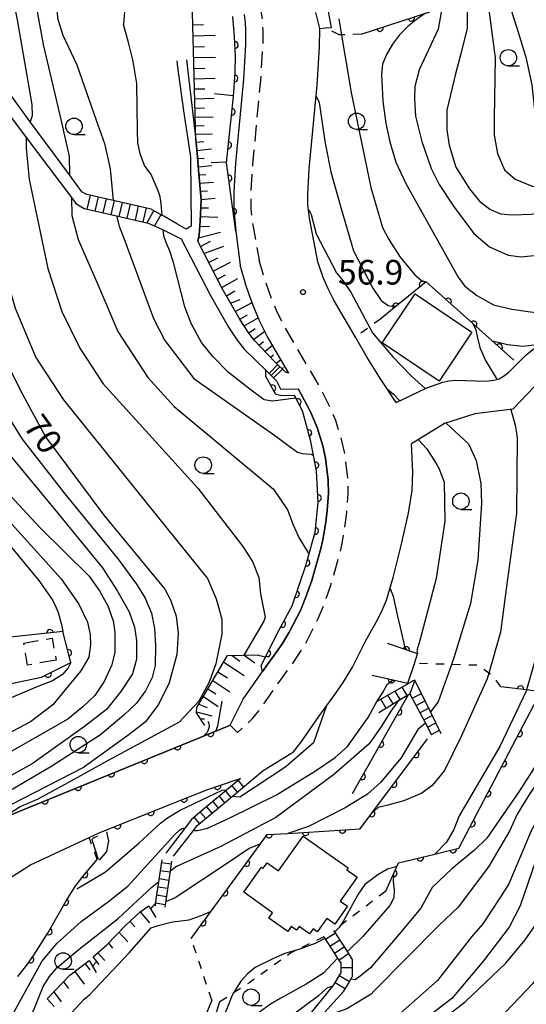
# Model space of a CAD drawing. Extents: x -20001 to -18000, y 99000 to 100501.
# Drawn here: x -18448 to -18371, y 100002 to 100152 of the extents above; entities that cross this region are included whole.
import ezdxf

# ---------------------------------------------------------------- set-up
doc = ezdxf.new("R2010")
doc.units = 0
doc.linetypes.add('G', pattern=[3.75, 2.5, -1.25])
doc.linetypes.add('I', pattern=[2.5, 1.25, -1.25])
for name, color, linetype in [('2101000', 3, 'Continuous'), ('2213000', 2, 'G'), ('2214000', 3, 'Continuous'), ('2214990', 3, 'Continuous'), ('3001000', 3, 'Continuous'), ('3003000', 2, 'G'), ('6101110', 2, 'Continuous'), ('6101990', 2, 'Continuous'), ('6110000', 4, 'Continuous'), ('6110110', 4, 'Continuous'), ('6110120', 2, 'Continuous'), ('6301000', 2, 'I'), ('6331000', 2, 'Continuous'), ('7101000', 4, 'Continuous'), ('7102000', 2, 'Continuous'), ('7312000', 4, 'Continuous')]:
    doc.layers.add(name, color=color, linetype=linetype)
doc.layers.get('0').off()
doc.styles.add('ROMANS', font='romans')

# ---------------------------------------------------------------- blocks, each defined once
blk = doc.blocks.new('633100')
at = {"layer": '6331000'}
blk.add_lwpolyline([(0, -0.5), (0.67, -0.5)], dxfattribs=at)
blk.add_circle((0, 0), 0.5, dxfattribs=at)
blk = doc.blocks.new('731200')
at = {"layer": '7312000'}
blk.add_circle((0, 0), 0.15, dxfattribs=at)
blk = doc.blocks.new('M07')
blk.add_arc((0, 0), 0.5, 180, 0)

msp = doc.modelspace()

# ---------------------------------------------------------------- linework, layer by layer
at = {"layer": '2101000', "flags": 128}
for points in [[(-18402.34, 100150.52), (-18401.45, 100150.6), (-18400.55, 100150.68), (-18402.17, 100159.42), (-18403.15, 100164.14), (-18404.31, 100168.55), (-18407.15, 100178.16), (-18408.17, 100178.16)], [(-18413.87, 100152.66), (-18413.68, 100151.4), (-18413.62, 100150.27), (-18413.64, 100148.06), (-18413.97, 100142.79), (-18415.18, 100129.99), (-18415.44, 100125.56), (-18415.44, 100122.96), (-18415.1, 100119.66), (-18414.44, 100114.46)], [(-18402.63, 100114.97), (-18403.92, 100121.62), (-18404.17, 100123.63), (-18404.16, 100125.23), (-18403.94, 100129.13), (-18402.73, 100141.9), (-18402.37, 100147.65), (-18402.34, 100150.52)], [(-18437.8, 100125.25), (-18438.59, 100125.63), (-18440.48, 100128.21), (-18446.43, 100136.32), (-18453.39, 100145.82), (-18454.65, 100147.54)], [(-18424.12, 100145.58), (-18423.99, 100144.62), (-18423.09, 100137.98), (-18422.05, 100130.98), (-18422.05, 100130.68), (-18421.91, 100120.4), (-18422.66, 100119.96), (-18424, 100120.72), (-18426.08, 100121.9)], [(-18422.63, 100145.72), (-18421.23, 100133.53), (-18421.01, 100131.57), (-18420.79, 100128.95), (-18420.42, 100124.42), (-18420.57, 100121.15), (-18420.72, 100119.06), (-18420.93, 100118.1)], [(-18453.89, 100142.63), (-18453.61, 100142.18), (-18452.87, 100141.58), (-18447.06, 100133.89), (-18440.17, 100124.76), (-18439.48, 100123.85), (-18438.25, 100123.09)], [(-18426.08, 100121.9), (-18426.33, 100122.04), (-18428.02, 100123.01), (-18433.8, 100124.33), (-18437.8, 100125.25)], [(-18438.25, 100123.09), (-18433.28, 100121.96), (-18428.47, 100120.86), (-18427.42, 100120.41)], [(-18427.42, 100120.41), (-18426.21, 100119.82), (-18425.07, 100119.26), (-18423.47, 100118.48)], [(-18423.47, 100118.48), (-18419.02, 100109.94), (-18416.22, 100105.02), (-18414.91, 100103.04), (-18413.85, 100101.68), (-18410.56, 100098.45)], [(-18407.03, 100098.01), (-18407.55, 100098.18), (-18409.21, 100099.81), (-18412.3, 100103.06), (-18413.22, 100104.25), (-18414.45, 100106.11), (-18417.19, 100110.93), (-18420.93, 100118.1)], [(-18407.03, 100098.01), (-18410.32, 100103.62), (-18411.54, 100106.06), (-18412.55, 100108.49), (-18413.02, 100109.84), (-18413.6, 100111.49), (-18414.44, 100114.46)], [(-18390.68, 100093.54), (-18393.08, 100097.17), (-18395.1, 100100.38), (-18396.91, 100103.48), (-18400.21, 100109.11), (-18401.07, 100110.84), (-18401.8, 100112.6), (-18402.63, 100114.97)], [(-18320.43, 100105.58), (-18326.75, 100102.94), (-18331.84, 100100.81), (-18335, 100099.48), (-18342.79, 100096.09), (-18344.66, 100095.47), (-18346.28, 100095.13), (-18348.02, 100095), (-18350.06, 100095.19), (-18353.68, 100095.99), (-18357.86, 100097.38), (-18361.85, 100099.12), (-18363.29, 100099.55), (-18364.63, 100099.57), (-18367.49, 100098.22), (-18372.91, 100092.51), (-18378.69, 100091.82), (-18383.35, 100090.32), (-18388.33, 100087.22)], [(-18390.68, 100093.54), (-18386.04, 100095.77), (-18383.57, 100096.65), (-18382.62, 100096.84), (-18381.67, 100096.92), (-18377.03, 100096.81), (-18375.83, 100096.93), (-18374.99, 100097.17), (-18374.32, 100097.53), (-18373.56, 100098.1), (-18370.87, 100100.82), (-18369.67, 100101.79)], [(-18410.56, 100098.45), (-18408.9, 100096.82), (-18408.31, 100095.64), (-18408.01, 100095.57), (-18405.62, 100095.6)], [(-18415.97, 100044.4), (-18414.01, 100048.36), (-18411.42, 100052.08), (-18411.08, 100052.56), (-18408.85, 100055.61), (-18408.03, 100056.81), (-18406.99, 100058.54), (-18405.28, 100061.88), (-18404.48, 100063.81), (-18403.55, 100066.45), (-18402.16, 100071.31), (-18401.87, 100072.61), (-18401.42, 100075.32), (-18401.21, 100077.07), (-18401.01, 100079.71), (-18401.04, 100081.73), (-18401.45, 100085.08), (-18401.85, 100086.95), (-18402.72, 100089.74), (-18403.8, 100092.21), (-18405.16, 100094.81), (-18405.62, 100095.6)], [(-18395.29, 100057.26), (-18393.51, 100060.44), (-18392.75, 100062.02), (-18392.18, 100063.45), (-18391.13, 100066.86), (-18390, 100071.53), (-18388.81, 100076.68), (-18388.24, 100080.15), (-18388.17, 100082.95), (-18388.33, 100087.22)], [(-18406.34, 100040.35), (-18405.2, 100041.75), (-18402.46, 100045.7), (-18399.86, 100049.26), (-18398.76, 100050.88), (-18397.36, 100053.2), (-18395.29, 100057.26)], [(-18415.97, 100044.4), (-18416.18, 100044.31), (-18451.18, 100030.04), (-18470.55, 100020.04), (-18476.23, 100017.11)], [(-18410.95, 100037.46), (-18406.34, 100040.35)], [(-18421.04, 100029.03), (-18415.68, 100033.51), (-18410.95, 100037.46)], [(-18435.93, 100027.98), (-18425.19, 100032.29), (-18419.56, 100034.55), (-18415.06, 100036.05), (-18414.4, 100036.27)], [(-18414.4, 100036.27), (-18420.13, 100031.48), (-18421.87, 100030.03)], [(-18421.87, 100030.03), (-18422.83, 100028.77), (-18425.8, 100024.89)], [(-18424.61, 100024.41), (-18421.52, 100028.41), (-18421.04, 100029.03)], [(-18446.4, 100023.09), (-18437.47, 100027.26), (-18435.93, 100027.98)], [(-18503.42, 99997.93), (-18502.41, 99996.83), (-18500.91, 99995.9), (-18498.32, 99994.77), (-18496.46, 99994.26), (-18494.58, 99994.02), (-18493.71, 99994.13), (-18492.7, 99994.4), (-18490.84, 99995.04), (-18489.38, 99995.69), (-18487.77, 99996.55), (-18483.26, 99999.37), (-18480.1, 100001.67), (-18474.65, 100005.94), (-18465.67, 100012.79), (-18452.12, 100019.52), (-18446.4, 100023.09)], [(-18400.22, 100004.81), (-18400.37, 100004.63), (-18403.45, 100000.85), (-18404.13, 100000.01), (-18409.57, 99995.51), (-18412.39, 99992.99), (-18412.39, 99992.53), (-18412.39, 99992.46), (-18412.07, 99991.4), (-18411.12, 99990.59)], [(-18398.68, 100003.89), (-18401.65, 100000.55), (-18403.07, 99998.95), (-18408.59, 99994.37), (-18410.86, 99992.34), (-18410.43, 99991.81)], [(-18418.78, 100002.52), (-18419.6, 100000.51), (-18422.94, 99992.24), (-18423.18, 99991.8), (-18423.56, 99991.1), (-18430.56, 99978.24), (-18431.49, 99976.52), (-18431.59, 99976.35), (-18431.72, 99976.12), (-18432.75, 99974.21), (-18433.02, 99972.93), (-18433.34, 99971.38), (-18430.12, 99965.09), (-18430.06, 99964.98), (-18426.62, 99953.81), (-18426.47, 99952.92), (-18433.92, 99955.14), (-18439.73, 99954.24), (-18441.65, 99953.58), (-18444.5, 99952.6), (-18450.01, 99950.81)], [(-18417.59, 100002.23), (-18419.07, 99997.46), (-18419.12, 99997.37), (-18422.19, 99991.65), (-18422.22, 99991.57), (-18425.76, 99983.15), (-18429.18, 99977.64), (-18429.92, 99976.45), (-18431.26, 99973.62), (-18431.85, 99971.38), (-18431.24, 99970.13), (-18429.32, 99966.17), (-18429.31, 99966.14)]]:
    msp.add_lwpolyline(points, dxfattribs=at)
at = {"layer": '2213000', "flags": 128}
for points in [[(-18381.72, 100234.77), (-18382.7, 100232.35), (-18383.9, 100230.01), (-18385.22, 100227.77), (-18386.44, 100226.12), (-18387.98, 100224.28), (-18390.23, 100221.91), (-18392.58, 100219.93), (-18395.01, 100218.08), (-18398.16, 100215.93), (-18400.4, 100214.3), (-18402.05, 100212.86), (-18403.87, 100211.1), (-18406.21, 100208.58), (-18407.34, 100207.16), (-18409.22, 100204.57), (-18410.38, 100202.82), (-18411.3, 100201.26), (-18412.34, 100199.2), (-18413.45, 100196.76), (-18414.41, 100194.33), (-18414.89, 100192.92), (-18415.85, 100189.15), (-18416.54, 100185.34), (-18416.83, 100181.52), (-18416.84, 100177.66), (-18416.6, 100175.15), (-18416.11, 100171.78), (-18414.88, 100166.64), (-18413.77, 100162.57), (-18413, 100159.75), (-18411.68, 100154.82), (-18411.3, 100153.13), (-18411.08, 100151.66), (-18411.01, 100150.33), (-18411.03, 100147.96), (-18411.37, 100142.58), (-18412.58, 100129.79), (-18412.83, 100125.49), (-18412.84, 100123.11), (-18412.49, 100120.3), (-18411.54, 100115.2)], [(-18402.34, 100150.52), (-18404.24, 100158.18), (-18405.38, 100162.5), (-18407.19, 100168.87), (-18407.99, 100172.41), (-18408.12, 100174.39), (-18408.17, 100178.16)], [(-18415.97, 100044.4), (-18414.87, 100043.29), (-18412.51, 100045.44), (-18411.6, 100046.56), (-18408.98, 100050.34), (-18406.4, 100053.88), (-18405.5, 100055.19), (-18404.36, 100057.08), (-18402.56, 100060.62), (-18401.68, 100062.73), (-18400.69, 100065.54), (-18399.25, 100070.57), (-18398.92, 100072.04), (-18398.45, 100074.89), (-18398.22, 100076.78), (-18398.01, 100079.62), (-18398.04, 100081.93), (-18398.49, 100085.58), (-18398.95, 100087.71), (-18399.9, 100090.79), (-18401.09, 100093.51), (-18402.53, 100096.26), (-18407.68, 100105.05), (-18408.81, 100107.31), (-18409.74, 100109.56), (-18410.74, 100112.4), (-18411.54, 100115.2)]]:
    msp.add_lwpolyline(points, dxfattribs=at)
at = {"layer": '2214000', "flags": 128}
for points in [[(-18426.08, 100121.9), (-18426.33, 100122.04), (-18428.02, 100123.01), (-18433.8, 100124.33), (-18437.8, 100125.25)], [(-18438.25, 100123.09), (-18433.28, 100121.96), (-18428.47, 100120.86), (-18427.42, 100120.41)], [(-18407.55, 100098.18), (-18409.21, 100099.81)], [(-18410.56, 100098.45), (-18408.9, 100096.82)], [(-18383.82, 100043.07), (-18385.48, 100046.43), (-18387.85, 100051.26), (-18388.09, 100051.13), (-18388.36, 100050.97), (-18393.65, 100047.98)], [(-18393.35, 100046.34), (-18390.31, 100048.15), (-18388.82, 100049.04), (-18388.77, 100049.07), (-18388.59, 100049.18), (-18386.23, 100044.68), (-18385.31, 100042.92)], [(-18421.04, 100029.03), (-18415.68, 100033.51), (-18410.95, 100037.46)], [(-18414.4, 100036.27), (-18420.13, 100031.48), (-18421.87, 100030.03)], [(-18426.39, 100023.89), (-18426.89, 100020.52), (-18427.39, 100017.16), (-18427.43, 100016.89)], [(-18424.91, 100023.67), (-18425.13, 100022.15), (-18425.94, 100016.67)], [(-18401.69, 100012.15), (-18401.54, 100011.91), (-18399.61, 100008.87), (-18399.14, 100008.13), (-18399.14, 100007.76), (-18399.14, 100006.62), (-18399.15, 100006.59), (-18400.22, 100004.81)], [(-18398.68, 100003.89), (-18397.97, 100005.06), (-18397.6, 100005.68), (-18397.37, 100006.06), (-18397.34, 100006.12), (-18397.34, 100008.65), (-18397.47, 100008.86), (-18398.12, 100009.89), (-18400.04, 100012.91), (-18400.17, 100013.12)]]:
    msp.add_lwpolyline(points, dxfattribs=at)
at = {"layer": '2214990', "flags": 128}
for points in [[(-18437.31, 100125.13), (-18437.8, 100122.99)], [(-18436.09, 100124.85), (-18436.58, 100122.71)], [(-18434.87, 100124.58), (-18435.36, 100122.43)], [(-18433.65, 100124.3), (-18434.14, 100122.15)], [(-18432.43, 100124.02), (-18432.92, 100121.88)], [(-18431.21, 100123.74), (-18431.7, 100121.6)], [(-18429.99, 100123.46), (-18430.48, 100121.32)], [(-18428.78, 100123.19), (-18429.27, 100121.04)], [(-18427.61, 100122.78), (-18428.69, 100120.91)], [(-18426.53, 100122.15), (-18427.51, 100120.45)], [(-18408.71, 100099.32), (-18410.06, 100097.96)], [(-18408.38, 100099), (-18409.73, 100097.63)], [(-18408.02, 100098.64), (-18409.37, 100097.28)], [(-18387.85, 100051.26), (-18388.59, 100049.18)], [(-18390.09, 100048.29), (-18390.85, 100049.57)], [(-18389.01, 100048.92), (-18389.76, 100050.18)], [(-18392.24, 100047.01), (-18393.03, 100048.33)], [(-18391.16, 100047.65), (-18391.94, 100048.95)], [(-18388.24, 100048.5), (-18386.85, 100049.23)], [(-18387.66, 100047.4), (-18386.3, 100048.11)], [(-18387.08, 100046.29), (-18385.75, 100046.99)], [(-18386.49, 100045.18), (-18385.19, 100045.87)], [(-18385.91, 100044.08), (-18384.64, 100044.74)], [(-18385.33, 100042.97), (-18384.09, 100043.62)], [(-18414.78, 100035.96), (-18413.95, 100034.96)], [(-18416.7, 100034.35), (-18415.87, 100033.36)], [(-18415.74, 100035.15), (-18414.91, 100034.16)], [(-18417.66, 100033.55), (-18416.83, 100032.55)], [(-18419.58, 100031.95), (-18418.74, 100030.95)], [(-18418.62, 100032.75), (-18417.79, 100031.75)], [(-18421.5, 100030.35), (-18420.66, 100029.35)], [(-18420.54, 100031.15), (-18419.7, 100030.15)], [(-18426.45, 100023.48), (-18424.97, 100023.26)], [(-18426.82, 100021.01), (-18425.33, 100020.79)], [(-18426.64, 100022.24), (-18425.15, 100022.02)], [(-18427, 100019.77), (-18425.52, 100019.55)], [(-18427.18, 100018.53), (-18425.7, 100018.31)], [(-18427.37, 100017.3), (-18425.88, 100017.08)], [(-18401.45, 100011.78), (-18399.93, 100012.75)], [(-18400.78, 100010.73), (-18399.26, 100011.69)], [(-18400.11, 100009.67), (-18398.6, 100010.63)], [(-18399.44, 100008.61), (-18397.93, 100009.58)], [(-18399.14, 100007.45), (-18397.34, 100007.46)], [(-18399.35, 100006.26), (-18397.8, 100005.34)], [(-18399.99, 100005.19), (-18398.45, 100004.27)]]:
    msp.add_lwpolyline(points, dxfattribs=at)
at = {"layer": '3001000', "flags": 128}
for points in [[(-18392.82, 100102.64), (-18387.81, 100110.07), (-18379.16, 100104.25), (-18384.16, 100096.81), (-18392.82, 100102.64)], [(-18413.91, 100018.94), (-18411.19, 100022.77), (-18410.93, 100022.58), (-18410.35, 100023.4), (-18408.63, 100022.18), (-18404.85, 100027.5), (-18398, 100022.63), (-18398.2, 100022.36), (-18396.65, 100021.25), (-18399.24, 100017.6), (-18398.11, 100016.79), (-18400.04, 100014.07), (-18401.26, 100014.94), (-18402.72, 100012.89), (-18403.35, 100013.34), (-18403.89, 100012.58), (-18405.49, 100013.71), (-18405.89, 100013.14), (-18406.68, 100013.7), (-18407.21, 100012.96), (-18410.09, 100015), (-18409.51, 100015.82), (-18413.91, 100018.94)]]:
    msp.add_lwpolyline(points, close=True, dxfattribs=at)
at = {"layer": '3003000', "flags": 128}
msp.add_lwpolyline([(-18442.51, 100054.28), (-18446.84, 100053.54), (-18447.42, 100056.9), (-18443.08, 100057.64), (-18442.51, 100054.28)], close=True, dxfattribs=at)
at = {"layer": '6101110', "flags": 128}
for points in [[(-18407.03, 100098.01), (-18407.55, 100098.18), (-18409.21, 100099.81), (-18412.3, 100103.06), (-18413.22, 100104.25), (-18414.45, 100106.11), (-18417.19, 100110.93), (-18420.93, 100118.1), (-18420.72, 100119.06), (-18420.57, 100121.15), (-18420.42, 100124.42), (-18420.79, 100128.95), (-18421.01, 100131.57), (-18421.23, 100133.53), (-18421.5, 100145.18), (-18421.71, 100152.9), (-18422.34, 100155.3), (-18424.76, 100164.55), (-18425.86, 100170.01), (-18425.92, 100173.8), (-18423.62, 100176.25), (-18422.71, 100176.95)], [(-18419.83, 100044.33), (-18421.13, 100046.29), (-18421.07, 100047.06), (-18416.37, 100055), (-18411.6, 100055.09)], [(-18435.95, 100007.93), (-18436.29, 100008.38), (-18436.84, 100009.12), (-18434.76, 100010.91), (-18431.93, 100013.89), (-18429.7, 100015.97), (-18428.36, 100016.87), (-18428.1, 100016.42), (-18427.31, 100015.08)], [(-18442.79, 100001.52), (-18443.84, 100002.71), (-18440.41, 100006.28), (-18437.44, 100008.52), (-18436.95, 100007.69), (-18436.39, 100006.73)]]:
    msp.add_lwpolyline(points, dxfattribs=at)
at = {"layer": '6101990', "flags": 128}
for points in [[(-18421.66, 100151.08), (-18420.03, 100151.12)], [(-18421.61, 100149.42), (-18418.29, 100149.51)], [(-18421.57, 100147.74), (-18419.89, 100147.78)], [(-18421.52, 100146.08), (-18418.2, 100146.17)], [(-18421.48, 100144.44), (-18419.85, 100144.48)], [(-18421.45, 100142.85), (-18418.26, 100142.93)], [(-18421.41, 100141.3), (-18419.86, 100141.34)], [(-18421.38, 100139.82), (-18418.4, 100139.89)], [(-18421.34, 100138.39), (-18419.91, 100138.42)], [(-18421.31, 100137.02), (-18418.57, 100137.08)], [(-18421.28, 100135.7), (-18419.96, 100135.73)], [(-18421.25, 100134.43), (-18418.72, 100134.49)], [(-18421.19, 100133.19), (-18419.98, 100133.32)], [(-18421.05, 100131.94), (-18418.85, 100132.19)], [(-18420.94, 100130.7), (-18419.93, 100130.78)], [(-18420.83, 100129.45), (-18418.81, 100129.62)], [(-18420.73, 100128.21), (-18419.7, 100128.29)], [(-18420.63, 100126.96), (-18418.54, 100127.13)], [(-18420.53, 100125.72), (-18419.46, 100125.8)], [(-18420.42, 100124.47), (-18418.26, 100124.65)], [(-18420.47, 100123.22), (-18419.26, 100123.17)], [(-18420.54, 100121.88), (-18417.85, 100121.75)], [(-18420.63, 100120.34), (-18419.11, 100120.42)], [(-18420.82, 100118.61), (-18417.43, 100119.47)], [(-18420.51, 100117.3), (-18418.97, 100118.1)], [(-18419.97, 100116.25), (-18416.95, 100117.38)], [(-18419.26, 100114.88), (-18417.87, 100115.57)], [(-18418.57, 100113.57), (-18415.95, 100114.94)], [(-18417.92, 100112.32), (-18416.67, 100112.98)], [(-18417.27, 100111.07), (-18414.8, 100112.42)], [(-18416.55, 100109.79), (-18415.29, 100110.54)], [(-18415.91, 100108.68), (-18414.47, 100109.25)], [(-18415.2, 100107.42), (-18412.65, 100108.77)], [(-18414.53, 100106.24), (-18413.35, 100106.92)], [(-18413.85, 100105.2), (-18411.7, 100106.46)], [(-18413.15, 100104.16), (-18412.19, 100104.8)], [(-18412.39, 100103.17), (-18410.71, 100104.41)], [(-18411.54, 100102.26), (-18410.88, 100102.85)], [(-18410.67, 100101.35), (-18409.53, 100102.27)], [(-18409.81, 100100.45), (-18409.36, 100100.82)], [(-18408.94, 100099.55), (-18408.24, 100100.07)], [(-18408.05, 100098.67), (-18407.84, 100098.85)], [(-18416.97, 100053.99), (-18413.85, 100051.95)], [(-18415.69, 100055.01), (-18414.52, 100054.14)], [(-18413.84, 100055.05), (-18412.2, 100053.86)], [(-18417.84, 100052.52), (-18416.4, 100051.6)], [(-18418.64, 100051.17), (-18416.02, 100049.45)], [(-18419.37, 100049.94), (-18418.17, 100049.15)], [(-18420.06, 100048.76), (-18417.79, 100047.23)], [(-18421.12, 100046.44), (-18418.79, 100045.8)], [(-18420.75, 100047.6), (-18419.51, 100047.08)], [(-18420.52, 100045.37), (-18419.87, 100045.33)], [(-18429.7, 100015.97), (-18428.25, 100014.27)], [(-18431.26, 100014.52), (-18430.5, 100013.68)], [(-18432.93, 100012.83), (-18431.56, 100011.37)], [(-18434.5, 100011.18), (-18433.89, 100010.44)], [(-18436.13, 100009.73), (-18435.09, 100008.53)], [(-18438.07, 100008.04), (-18437.36, 100007.13)], [(-18439.66, 100006.84), (-18438.2, 100004.92)], [(-18441.38, 100005.27), (-18440.61, 100004.29)], [(-18442.85, 100003.74), (-18441.75, 100002.26)]]:
    msp.add_lwpolyline(points, dxfattribs=at)
at = {"layer": '6110000', "flags": 128}
for points in [[(-18396.02, 100149.65), (-18385.58, 100153.06), (-18390.84, 100173.85), (-18399.69, 100178.65), (-18403.07, 100180.48)], [(-18372.76, 100099.97), (-18376.11, 100102.96), (-18379.01, 100105.55), (-18386.13, 100111.91), (-18390.67, 100108.23), (-18393.05, 100106.3)], [(-18451.84, 100050.25), (-18444.74, 100051.68), (-18440.27, 100053.91), (-18441.46, 100058.68), (-18449.46, 100057.77), (-18451.77, 100057.5)], [(-18394.33, 100051.99), (-18390.96, 100051.23), (-18388.92, 100050.77), (-18387.91, 100053.8), (-18387.43, 100055.24), (-18389, 100055.79), (-18391.99, 100056.84)], [(-18392.28, 100019.08), (-18390.59, 100022.87), (-18390.35, 100023.41), (-18384.79, 100024.76), (-18381.12, 100025.65), (-18369.16, 100048.48), (-18368.63, 100049.49), (-18370.81, 100049.75), (-18374.74, 100050.23)], [(-18397.36, 100033.97), (-18388.82, 100049.04)], [(-18476.23, 100017.11), (-18470.55, 100020.04), (-18451.18, 100030.04), (-18416.18, 100044.31)], [(-18421.92, 100011.91), (-18418.9, 100016.03), (-18411.36, 100026.29), (-18410.32, 100027.71), (-18407.22, 100027.91), (-18396.17, 100028.61), (-18394.38, 100031), (-18385.9, 100042.33)], [(-18435.93, 100027.98), (-18425.19, 100032.29), (-18419.56, 100034.55), (-18415.06, 100036.05)], [(-18448.34, 100006.08), (-18447.17, 100007.58), (-18445.91, 100009.37), (-18443.71, 100012.8), (-18440.99, 100017.65), (-18439.62, 100019.81), (-18438.45, 100021.31), (-18436.22, 100023.92)], [(-18503.42, 99997.93), (-18502.41, 99996.83), (-18500.91, 99995.9), (-18498.32, 99994.77), (-18496.46, 99994.26), (-18494.58, 99994.02), (-18493.71, 99994.13), (-18492.7, 99994.4), (-18490.84, 99995.04), (-18489.38, 99995.69), (-18487.77, 99996.55), (-18483.26, 99999.37), (-18480.1, 100001.67), (-18474.65, 100005.94), (-18465.67, 100012.79), (-18452.12, 100019.52), (-18446.4, 100023.09)]]:
    msp.add_lwpolyline(points, dxfattribs=at)
at = {"layer": '6110110', "flags": 128}
for points in [[(-18415.1, 100119.66), (-18416.55, 100130.05), (-18415.48, 100140.13), (-18415.23, 100143.79), (-18415.17, 100146.31), (-18415.3, 100149.26), (-18415.57, 100152.32)], [(-18411.08, 100052.56), (-18411.24, 100053.46), (-18408.59, 100058.79), (-18406.53, 100062.57), (-18404.45, 100068.69), (-18403.05, 100073.77), (-18402.55, 100078.3), (-18402.82, 100083.15), (-18403.7, 100087.61), (-18404.95, 100092.25), (-18406.19, 100094.6), (-18408.11, 100094.57), (-18409, 100094.77), (-18410.55, 100097.5), (-18410.56, 100098.45)]]:
    msp.add_lwpolyline(points, dxfattribs=at)
at = {"layer": '6110120', "flags": 128}
for points in [[(-18413.87, 100152.66), (-18413.68, 100151.4), (-18413.62, 100150.27), (-18413.64, 100148.06), (-18413.97, 100142.79), (-18415.18, 100129.99), (-18415.44, 100125.56), (-18415.44, 100122.96), (-18415.1, 100119.66)], [(-18410.56, 100098.45), (-18408.9, 100096.82), (-18408.31, 100095.64), (-18408.01, 100095.57), (-18405.62, 100095.6), (-18405.16, 100094.81), (-18403.8, 100092.21), (-18402.72, 100089.74), (-18401.85, 100086.95), (-18401.45, 100085.08), (-18401.04, 100081.73), (-18401.01, 100079.71), (-18401.21, 100077.07), (-18401.42, 100075.32), (-18401.87, 100072.61), (-18402.16, 100071.31), (-18403.55, 100066.45), (-18404.48, 100063.81), (-18405.28, 100061.88), (-18406.99, 100058.54), (-18408.03, 100056.81), (-18408.85, 100055.61), (-18411.08, 100052.56)]]:
    msp.add_lwpolyline(points, dxfattribs=at)
at = {"layer": '6301000', "flags": 128}
for points in [[(-18399.37, 100149.53), (-18401.45, 100150.6)], [(-18396.02, 100149.65), (-18399.37, 100149.53)], [(-18393.05, 100106.3), (-18396.91, 100103.48)], [(-18374.74, 100050.23), (-18375.93, 100051.87), (-18376.56, 100052.3), (-18378.32, 100053.51), (-18382.27, 100053.63), (-18387.91, 100053.8)], [(-18436.22, 100023.92), (-18437.47, 100027.26)], [(-18392.28, 100019.08), (-18399.17, 100013.88), (-18400.17, 100013.12)], [(-18418.78, 100002.52), (-18421.92, 100011.91)], [(-18401.69, 100012.15), (-18405.74, 100010.17), (-18406.72, 100009.69), (-18412.97, 100005.21), (-18415.48, 100003.59), (-18417.59, 100002.23)]]:
    msp.add_lwpolyline(points, dxfattribs=at)
at = {"layer": '7101000', "flags": 128}
for points in [[(-18429.77, 100209.22), (-18431.68, 100201.58), (-18432.4, 100198.25), (-18432.95, 100195.01), (-18433.27, 100191.37), (-18433.23, 100189.33), (-18432.54, 100181.77), (-18432.54, 100179.64), (-18432.74, 100177.78), (-18433.85, 100172.07), (-18433.97, 100171.09), (-18434, 100169.54), (-18433.69, 100167.58), (-18432.13, 100162.29), (-18431.79, 100160.11), (-18431.8, 100157.05), (-18432.21, 100151.11)], [(-18386.21, 100152.85), (-18387.38, 100152.06), (-18388.9, 100150.84), (-18390.16, 100149.55), (-18391.23, 100148.14), (-18392.14, 100146.54), (-18392.75, 100145.09), (-18392.9, 100143.5), (-18392.72, 100139.46), (-18392.29, 100136.06), (-18391.65, 100133.24), (-18390.73, 100130.13), (-18389.22, 100126.92), (-18381.26, 100112.62), (-18380.26, 100111.32), (-18378.4, 100109.83), (-18375.85, 100108.4), (-18373.05, 100107.78), (-18366.99, 100106.87), (-18366.04, 100106.58), (-18365.01, 100105.98), (-18364.15, 100105.12), (-18362.66, 100103.5)], [(-18426.33, 100122.04), (-18426.5, 100123.87), (-18426.65, 100124.89), (-18426.95, 100125.79), (-18428.02, 100128.27), (-18429.03, 100129.64), (-18429.67, 100131.42), (-18430.03, 100133.11), (-18430.08, 100134.93), (-18430.2, 100142.14), (-18430.76, 100145.48), (-18430.82, 100145.72), (-18431.54, 100148.6), (-18432.21, 100151.11)], [(-18460.06, 100140.6), (-18458.19, 100129.85), (-18454.69, 100113.4), (-18451.86, 100104.52), (-18449.79, 100099.12), (-18447.64, 100094.82), (-18444.14, 100088.31), (-18435.22, 100076.4), (-18425.94, 100065.1), (-18425.06, 100063.5), (-18424.23, 100061), (-18423.9, 100058.41), (-18424.13, 100055.13), (-18425.25, 100050.86), (-18426.91, 100047.54), (-18428.94, 100044.83), (-18431.58, 100042.8), (-18438.33, 100037.93), (-18451.33, 100031.31), (-18466.05, 100023.12)], [(-18488.21, 100136.24), (-18488.42, 100134.48), (-18488.44, 100131.65), (-18488.23, 100129.12), (-18487.21, 100124), (-18485.99, 100118.23), (-18485.24, 100115.06), (-18484, 100111.24), (-18482.22, 100107.33), (-18478.45, 100100.86), (-18474.92, 100096.23), (-18470.69, 100091.77), (-18460.07, 100082.53), (-18451.47, 100074.04), (-18445.13, 100066.4), (-18442.99, 100063.39), (-18442.24, 100061.71), (-18441.67, 100059.72), (-18441.46, 100058.68)], [(-18416.26, 100098.13), (-18418.6, 100100.57), (-18420.33, 100102.7), (-18421.9, 100105.55), (-18422.88, 100108.12), (-18424.64, 100114.89), (-18425.15, 100116.6), (-18425.72, 100117.92), (-18426.08, 100118.94), (-18426.21, 100119.82)], [(-18405.98, 100094.2), (-18409.53, 100093.74), (-18410.8, 100093.96), (-18412.98, 100095.58), (-18416.26, 100098.13)], [(-18391.45, 99993.56), (-18380.18, 100002.22), (-18373.98, 100008.15), (-18371.02, 100011.7), (-18369.17, 100014.4), (-18367.86, 100017.43), (-18364.54, 100029.03), (-18363.6, 100030.81), (-18362.61, 100032.2), (-18361.07, 100033.49), (-18358.34, 100034.77), (-18354.38, 100036.56), (-18351.03, 100038.8), (-18349.85, 100039.88), (-18348.98, 100041.13), (-18348.33, 100042.62), (-18347.86, 100043.98), (-18347.17, 100050.05), (-18346.43, 100058.06), (-18345.01, 100063.97), (-18340.97, 100074.18), (-18334.44, 100087.36)], [(-18389.49, 100056.89), (-18390.46, 100060.98), (-18391.09, 100064), (-18391.63, 100065.25)], [(-18389, 100055.79), (-18389.37, 100056.28), (-18389.49, 100056.89)], [(-18440.27, 100053.91), (-18440.68, 100053.14), (-18441.53, 100052.12), (-18443.07, 100051.14), (-18445.52, 100050.16), (-18450.78, 100047.92), (-18452.26, 100047.18), (-18453.3, 100046.51)], [(-18421.52, 100028.41), (-18421.35, 100028.32), (-18420.94, 100028.32), (-18419.43, 100028.7), (-18416.14, 100030.23), (-18408.91, 100033.8), (-18402.98, 100037.42), (-18399.98, 100039.48), (-18398.08, 100041.13), (-18394.98, 100045.57), (-18393.65, 100047.98), (-18392.72, 100049.38), (-18392.04, 100050.59), (-18391.42, 100051.14), (-18390.96, 100051.23)], [(-18449.87, 99998.68), (-18449.45, 99999.13), (-18449.09, 100000.11), (-18448.91, 100000.7), (-18444.68, 100008.37), (-18442.33, 100011.19), (-18438.66, 100014.48), (-18434.54, 100017.53), (-18431.58, 100019.87), (-18424.4, 100027.75), (-18423.7, 100028.38), (-18423.32, 100028.66), (-18422.83, 100028.77)], [(-18391.1, 100021.59), (-18391.15, 100020.57), (-18390.98, 100019.23), (-18391.06, 100018.06), (-18391.67, 100016.93), (-18395.75, 100012.17), (-18398.12, 100009.89)], [(-18399.61, 100008.87), (-18401.76, 100006.62), (-18404.38, 100004.94), (-18408.24, 100002.82), (-18409.85, 100001.91), (-18411.5, 100000.69), (-18419.87, 99992.11), (-18420.54, 99991.7), (-18421.44, 99991.52), (-18422.23, 99991.57)]]:
    msp.add_lwpolyline(points, dxfattribs=at)
at = {"layer": '7102000', "flags": 128}
for points in [[(-18427.93, 100262.79), (-18426.65, 100259.94), (-18424.82, 100251.8), (-18424.27, 100245.96), (-18424.21, 100239.96), (-18424.69, 100235.79), (-18425.6, 100232.81), (-18427.34, 100228.43), (-18429, 100224.61), (-18440.43, 100205.16), (-18441.82, 100200.46), (-18443.02, 100194.27), (-18445.23, 100168.72), (-18445.77, 100161.35), (-18445.86, 100156.91), (-18445.34, 100152.81), (-18444.46, 100148.1), (-18441.78, 100136.63), (-18440.52, 100131.03), (-18440.48, 100128.21)], [(-18432.53, 100252.83), (-18431.05, 100250.35), (-18430.1, 100247.22), (-18429.82, 100243.97), (-18430.38, 100236.25), (-18431.33, 100231.38), (-18434.48, 100224.31), (-18440.56, 100214.31), (-18442.97, 100208.33), (-18445.65, 100200.38), (-18446.84, 100195.41), (-18447.7, 100186.28), (-18449.22, 100167.36), (-18449.48, 100161.2), (-18449.4, 100156.67), (-18448.42, 100151.81), (-18446.18, 100138.93), (-18446.13, 100137.22), (-18446.43, 100136.32)], [(-18377.44, 100166.61), (-18372.3, 100150.61), (-18370.93, 100146.17), (-18370, 100141.95), (-18369.49, 100137.16), (-18368.85, 100134.22), (-18367.53, 100130.58), (-18366.65, 100129.26), (-18365.44, 100128.27), (-18363.78, 100127.24), (-18361.16, 100126.83), (-18359.55, 100126.75), (-18358.98, 100126.48), (-18358.68, 100126.14)], [(-18376.72, 100154.55), (-18375.6, 100146.02), (-18375.76, 100136.78), (-18375.76, 100134.26), (-18375.25, 100131.45), (-18374.17, 100128.99), (-18372.58, 100127.55), (-18369.99, 100126.47), (-18366.88, 100125.97), (-18359.88, 100125.93), (-18358.95, 100125.72), (-18358.72, 100125.63), (-18358.54, 100125.46)], [(-18442.39, 100153.84), (-18442.27, 100152.11), (-18441.49, 100149.5), (-18439.33, 100144.99), (-18436.39, 100136.57), (-18435.15, 100133.02), (-18434.26, 100129.12), (-18433.8, 100124.33)], [(-18383.83, 100153), (-18384.3, 100150.39), (-18387.17, 100144.24), (-18387.84, 100141.69), (-18387.89, 100139.81), (-18387.73, 100137.15), (-18386.79, 100133.32), (-18385.37, 100129.19), (-18384.13, 100126.77), (-18381.95, 100123.47), (-18378.88, 100119.28), (-18376.46, 100117.27), (-18373.62, 100115.98), (-18371.67, 100115.74), (-18368.19, 100116.09), (-18365.47, 100116.74), (-18363.16, 100117.18), (-18362.47, 100117.18), (-18362.32, 100117.11), (-18361.95, 100116.75)], [(-18379.89, 100154.12), (-18379.89, 100150.56), (-18380.86, 100146.67), (-18381.64, 100143.62), (-18382.97, 100138.08), (-18382.97, 100135.06), (-18382.63, 100132.73), (-18381.59, 100129.37), (-18379.52, 100126.1), (-18377.98, 100124.2), (-18376.43, 100122.97), (-18374.79, 100122.26), (-18373.02, 100122.13), (-18370.1, 100122.21), (-18366.38, 100122.83), (-18361.73, 100124.36), (-18359.18, 100124.86), (-18358.73, 100124.87), (-18358.48, 100124.86)], [(-18399.44, 100152.01), (-18399.07, 100149.78), (-18397.57, 100140.76), (-18394.54, 100126.27), (-18392.76, 100120.21), (-18391.82, 100118.38), (-18390.09, 100115.66), (-18387.83, 100112.99), (-18386.85, 100112.14), (-18386.23, 100111.94)], [(-18455.72, 100142.03), (-18454.15, 100138.49), (-18452.4, 100129.21), (-18451.74, 100124.13), (-18450.88, 100117.84), (-18450.17, 100112.89), (-18448.75, 100107.93), (-18445.59, 100100.4), (-18441.37, 100093.97), (-18424.18, 100072.58), (-18419.41, 100066.73), (-18418.1, 100063.61), (-18417.27, 100060.56), (-18417.27, 100058.26), (-18418.18, 100053.73), (-18419.25, 100050.85), (-18420.73, 100048.06), (-18423.77, 100044.82)], [(-18415.47, 100140.28), (-18418.36, 100140.55)], [(-18402.89, 100140.22), (-18402.42, 100139.24), (-18401.54, 100133.35), (-18401.41, 100132.56), (-18400.64, 100128.7), (-18399.23, 100123.61)], [(-18477.44, 100138.07), (-18476.97, 100129.62), (-18476.34, 100125.31), (-18474.76, 100118.9), (-18471.86, 100110.98), (-18467.9, 100102.59), (-18461.31, 100093.13), (-18454.73, 100084.94), (-18444.91, 100074.44), (-18437.48, 100067.06), (-18435.9, 100064.83), (-18434.61, 100062.55), (-18433.79, 100060.27), (-18433.56, 100058.57), (-18433.56, 100055.51), (-18434.01, 100053.59), (-18435.17, 100051.06), (-18436.61, 100048.9), (-18438.43, 100047.18), (-18440.73, 100045.31), (-18460.18, 100034.25), (-18469.65, 100028.71), (-18471.38, 100027.34)], [(-18464.79, 100139.04), (-18462.68, 100124.45), (-18460.89, 100117.01), (-18458.77, 100110.01), (-18455.36, 100102.08), (-18452.27, 100095.33), (-18447.66, 100087.97), (-18441.17, 100079.63), (-18433.07, 100069.66), (-18430.27, 100065.89), (-18428.92, 100063.72), (-18427.98, 100061.43), (-18427.53, 100059.09), (-18427.35, 100056.52), (-18427.39, 100053.5), (-18427.85, 100051.63), (-18428.86, 100049.62), (-18430.27, 100047.74), (-18432.2, 100045.92), (-18435.72, 100042.89), (-18443.13, 100038.13), (-18454.95, 100031.22), (-18470.66, 100023.26)], [(-18482.05, 100136.73), (-18482.21, 100132.52), (-18482.09, 100129.54), (-18480.97, 100123.1), (-18478.11, 100114.04), (-18474.99, 100106.5), (-18471.63, 100101.1), (-18465.69, 100093.13), (-18453.85, 100080.08), (-18441.71, 100066.69), (-18439.05, 100062.8), (-18437.72, 100060.09), (-18437.32, 100058.19), (-18437.28, 100056.64), (-18437.51, 100054.75), (-18438.72, 100052.67), (-18440.2, 100050.9), (-18443.02, 100047.51), (-18446.4, 100044.91), (-18452.79, 100041.54), (-18459.3, 100038.23), (-18462.7, 100036.81)], [(-18471.09, 100137.34), (-18470.46, 100130.76), (-18469.24, 100124.46), (-18467.42, 100116.43), (-18465.15, 100110.15), (-18461.84, 100104.31), (-18458.09, 100097.26), (-18451.51, 100087.84), (-18442.74, 100077.3), (-18435.43, 100068.36), (-18433.27, 100064.94), (-18431.37, 100061.65), (-18430.55, 100059.3), (-18430.23, 100057.28), (-18430.23, 100054.43), (-18430.86, 100052.21), (-18432.65, 100049.53), (-18434.81, 100046.78), (-18438.16, 100044.19), (-18446.16, 100038.51), (-18460.06, 100030.82), (-18470.9, 100025.4)], [(-18447.06, 100133.89), (-18447.06, 100132.28), (-18446.63, 100127.51), (-18443.77, 100113.94), (-18441.65, 100107.38), (-18438.87, 100101.82), (-18435.31, 100096.37), (-18420.92, 100080.48), (-18414.03, 100071.61), (-18412.57, 100069.3), (-18411.6, 100066.87), (-18411.36, 100064.38)], [(-18418.87, 100130.08), (-18416.53, 100130.2)], [(-18440.17, 100124.76), (-18440.11, 100122.03), (-18439.12, 100118.38), (-18436.14, 100111.5), (-18433.09, 100104.34), (-18428.54, 100097.37), (-18424.52, 100092.94)], [(-18404.08, 100122.95), (-18403.78, 100122.49), (-18403.65, 100122.19), (-18402.89, 100119.24)], [(-18399.23, 100123.61), (-18399.12, 100123.24), (-18397.2, 100116.66), (-18394.27, 100110.94), (-18392.99, 100109.1), (-18391.9, 100108.3), (-18391.39, 100108.2), (-18390.67, 100108.23)], [(-18433.28, 100121.96), (-18432.87, 100120.4), (-18432.05, 100118.19), (-18427.66, 100106.36), (-18425.93, 100102.97), (-18421.54, 100097.21)], [(-18402.89, 100119.24), (-18399.78, 100113.27)], [(-18399.78, 100113.27), (-18398.8, 100112.12), (-18397.54, 100110.23), (-18394.66, 100104.82), (-18394.31, 100104.17), (-18391.19, 100100.51), (-18388.38, 100097.58), (-18386.29, 100095.65)], [(-18379.01, 100105.55), (-18378.54, 100104.6), (-18378.3, 100103.37), (-18377.96, 100101.94), (-18377.07, 100099.96), (-18375.36, 100097.07)], [(-18375.99, 100102.93), (-18373.73, 100102.36), (-18371.39, 100102.12), (-18368.41, 100102.5)], [(-18336.34, 100098.9), (-18337.84, 100096.59), (-18340.91, 100093.7), (-18344.36, 100090.03), (-18345.88, 100087.53), (-18347.04, 100084.53), (-18349.18, 100076.47), (-18352.61, 100058.76), (-18355.19, 100047.87), (-18356.77, 100044.37), (-18359, 100041.63), (-18362.71, 100037.33), (-18366.89, 100033.35), (-18368.65, 100030.92), (-18370.13, 100028.29), (-18373.55, 100020.22), (-18374.97, 100017.97), (-18377.5, 100014.13), (-18379.2, 100012.12), (-18384.39, 100005.51), (-18390.5, 100000.12)], [(-18366.1, 100098.88), (-18365.8, 100097.96), (-18365.68, 100096.4), (-18365.45, 100094.2), (-18365.28, 100084.21), (-18367.02, 100069.31), (-18368.74, 100057), (-18370.81, 100049.75), (-18370.83, 100049.69), (-18374.88, 100041.13), (-18381.09, 100030.56), (-18381.89, 100028.51), (-18383.02, 100026.58), (-18384.79, 100024.76)], [(-18421.54, 100097.21), (-18409.02, 100088.41), (-18407.41, 100087.18), (-18405.74, 100085.95), (-18405.01, 100085.77), (-18403.62, 100085.65), (-18403.28, 100085.48)], [(-18356.44, 100096.91), (-18355.92, 100094.31), (-18355.97, 100089.98), (-18356.25, 100083.19), (-18357.48, 100076.62), (-18361.93, 100057.82), (-18364.77, 100047.85), (-18367.77, 100040.83), (-18371.89, 100034.37), (-18376.86, 100027.18), (-18378.74, 100025.36), (-18382.16, 100022.57), (-18385.2, 100019.68), (-18386.95, 100016.5), (-18390.54, 100012.19), (-18394.62, 100007.41), (-18396.15, 100006.14), (-18396.94, 100005.61), (-18397.6, 100005.68)], [(-18348.72, 100095.07), (-18349.63, 100090.84), (-18352.5, 100080.85), (-18357.79, 100062.88), (-18363.83, 100043.32), (-18365.36, 100041.02), (-18370.34, 100033.99), (-18372.25, 100030.85), (-18373.39, 100028.36), (-18376.63, 100022.8), (-18381.22, 100016.64), (-18384.2, 100013.86), (-18394.1, 100003.86), (-18394.52, 100003.43), (-18398.2, 100001.17), (-18400.35, 100000.4), (-18401.07, 100000.36), (-18401.65, 100000.55)], [(-18392.05, 100095.61), (-18391.11, 100094.83), (-18390.15, 100093.8)], [(-18332.9, 100095.29), (-18336.77, 100090.68), (-18339.33, 100086.17), (-18343.35, 100077.21), (-18346.47, 100066.34), (-18348.31, 100054.5), (-18350.27, 100046.83), (-18351.46, 100043.85), (-18353.42, 100040.96), (-18355.47, 100039.09), (-18357.68, 100037.47), (-18363.72, 100033.71), (-18365.22, 100032.55), (-18366.78, 100030.71), (-18367.74, 100028.72), (-18371.82, 100016.89), (-18373.47, 100013.64), (-18377.39, 100008.48), (-18382.22, 100002.77), (-18385.24, 100000.41)], [(-18424.52, 100092.94), (-18409.38, 100080.34), (-18407.23, 100077.19), (-18406.37, 100074.91), (-18405.54, 100072.98), (-18404.51, 100071.3), (-18403.94, 100070.44)], [(-18373.21, 100092.47), (-18372.56, 100090.11), (-18372.37, 100088.85), (-18372.28, 100088.14), (-18372.34, 100076.66), (-18373.89, 100065.5), (-18374.79, 100058.53), (-18376.56, 100052.3), (-18376.81, 100051.43), (-18380.77, 100042.66), (-18383.34, 100037.47), (-18385.22, 100035.22), (-18386.78, 100034.03), (-18389.53, 100032.84), (-18391.98, 100032.22), (-18393.42, 100031.84), (-18394.38, 100031)], [(-18383.08, 100090.4), (-18379.67, 100087.26), (-18378.52, 100084.73), (-18377.8, 100081.22), (-18377.69, 100078.14), (-18378.26, 100069.53), (-18379.38, 100062.93), (-18381.91, 100054.65), (-18382.27, 100053.63), (-18384.29, 100047.93), (-18385.48, 100046.43)], [(-18387.29, 100087.86), (-18386.06, 100086.51), (-18385.29, 100085.39), (-18384.62, 100084.26), (-18384.2, 100083.52), (-18383.38, 100081.39)], [(-18383.38, 100081.39), (-18383.26, 100075.46), (-18384.62, 100066.72), (-18387.07, 100057.26), (-18387.52, 100055.77), (-18387.5, 100055.59), (-18387.43, 100055.24)], [(-18411.36, 100064.38), (-18410.65, 100060.86), (-18410.86, 100060.24), (-18413.74, 100055.31), (-18413.91, 100055.04)], [(-18410.61, 100054.73), (-18411.65, 100054.99)], [(-18342.25, 100049.61), (-18342.36, 100044.27), (-18342.79, 100042.12), (-18343.97, 100039.38), (-18345.42, 100037.71), (-18347.2, 100036.21), (-18352.41, 100032.47), (-18354.98, 100030.61), (-18356.77, 100028.89), (-18358.63, 100026.46), (-18360.78, 100022.6), (-18364.5, 100013.38), (-18369.86, 100005.06), (-18374.01, 100000.67), (-18381.76, 99993.58), (-18381.81, 99993.54), (-18387.36, 99990.24), (-18387.46, 99990.18), (-18389.18, 99988.62), (-18391.1, 99986.44), (-18391.93, 99985.19), (-18392.33, 99984.32)], [(-18390.31, 100048.15), (-18391.5, 100046.52), (-18392.94, 100044.25), (-18394.79, 100041.54), (-18400.25, 100036.8), (-18409.01, 100030.34), (-18417.39, 100025.91), (-18424.18, 100022.86), (-18424.78, 100022.41), (-18425.13, 100022.15)], [(-18417.23, 100048.03), (-18417.39, 100047.17), (-18417.89, 100044.28), (-18418.14, 100043.51)], [(-18401.35, 100047.22), (-18403.29, 100041.72), (-18407.5, 100038.05), (-18414.53, 100033.41)], [(-18419.36, 100045), (-18419.25, 100044.69), (-18419.2, 100044.16), (-18419.3, 100043.83), (-18419.49, 100043.28), (-18419.98, 100042.76)], [(-18423.77, 100044.82), (-18434.55, 100038.99), (-18441.19, 100035.33), (-18445.41, 100033.04), (-18447.86, 100032.01)], [(-18386.23, 100044.68), (-18387.37, 100043.72), (-18389.92, 100039.43), (-18393.07, 100035.64), (-18395.06, 100033.9), (-18398.44, 100031.8), (-18404.06, 100028.97), (-18407.22, 100027.91)], [(-18439.35, 100019.47), (-18434.95, 100022.05), (-18429.89, 100026.4), (-18426.62, 100029.45), (-18425.52, 100030.28), (-18423.58, 100031.43), (-18417.22, 100034.49), (-18416.8, 100034.54), (-18416.54, 100034.48)], [(-18414.53, 100033.41), (-18415.68, 100033.51)], [(-18447.86, 100032.01), (-18447.96, 100031.95), (-18450.43, 100030.35)], [(-18436.05, 100023.94), (-18437.03, 100026.93), (-18437, 100027.04), (-18436.92, 100027.14), (-18436.8, 100027.23), (-18436.15, 100027.54)], [(-18434.84, 100028.13), (-18434.53, 100026.75), (-18434.84, 100025.13), (-18435.95, 100023.81)], [(-18411.36, 100026.29), (-18413.1, 100025.58), (-18416.25, 100023.49), (-18424.37, 100018.1), (-18425.82, 100017.48)], [(-18390.59, 100022.87), (-18392.01, 100022.47), (-18393.47, 100021.6), (-18395.44, 100020.14), (-18396.49, 100018.63), (-18398.69, 100014.57), (-18399.17, 100013.88), (-18399.42, 100013.51), (-18400.04, 100012.91)], [(-18455.63, 99992.46), (-18453.71, 99993.01), (-18452.88, 99993.15), (-18451.78, 99993.97), (-18449.77, 99995.43), (-18447.6, 99997.93), (-18445.87, 100001), (-18444.45, 100004.57), (-18443.5, 100006.11), (-18442.35, 100007.46), (-18438.98, 100010.24), (-18433.02, 100014.92), (-18427.92, 100019.73), (-18426.89, 100020.52)], [(-18427.39, 100017.16), (-18427.74, 100016.84), (-18428.1, 100016.42)], [(-18455.07, 99986.96), (-18447.11, 99993.23), (-18445.95, 99994.16), (-18443.84, 99996.55), (-18438.2, 100002.67), (-18437.41, 100003.31), (-18431.37, 100009.69), (-18428.01, 100013.49), (-18426.94, 100013.87), (-18424.79, 100014.45), (-18422.24, 100014.74), (-18419.98, 100015.54), (-18418.9, 100016.03)], [(-18401.54, 100011.91), (-18403.01, 100011.12), (-18405.38, 100010.27), (-18405.74, 100010.17), (-18407.67, 100009.63), (-18409.29, 100008.91), (-18412.19, 100007.48), (-18413.36, 100006.5), (-18414.34, 100005.41), (-18415.48, 100003.59), (-18415.7, 100003.24), (-18416.52, 100001.04), (-18417.5, 99999.34), (-18418.42, 99997.84), (-18419.12, 99997.37)], [(-18436.95, 100007.69), (-18436.29, 100008.38)], [(-18400.37, 100004.63), (-18401.27, 100004.3), (-18402.51, 100003.16), (-18415.55, 99993.44), (-18418.86, 99990.55), (-18421.55, 99987.8), (-18423.2, 99985.59), (-18426.06, 99981.12), (-18427.52, 99979.1), (-18429.18, 99977.64)]]:
    msp.add_lwpolyline(points, dxfattribs=at)

# ---------------------------------------------------------------- block references
at = {"layer": '6110000'}
for p, rotation in [((-18388.38, 100152.15), 18.08850577480166), ((-18393.17, 100150.58), 18.08850577480166), ((-18386.67, 100111.47), 219.0272801552164), ((-18382.77, 100108.91), 138.2269096322947), ((-18390.72, 100108.19), 219.0394383425509), ((-18378.88, 100105.44), 138.2318488704043), ((-18375, 100101.97), 138.2498982988431), ((-18443.44, 100058.45), 186.4895014902411), ((-18440.64, 100055.39), 104.0079771754575), ((-18389.16, 100055.85), 160.6502262586101), ((-18443.72, 100052.19), 26.51375684933183), ((-18391.4, 100051.33), 347.2913003244794), ((-18371.76, 100049.87), 173.0365314735712), ((-18390.3, 100046.43), 60.46025846203989), ((-18418.96, 100043.18), 22.18142406893266), ((-18371.96, 100043.14), 62.35121137682686), ((-18393.09, 100041.51), 60.46025846203989), ((-18424.01, 100041.12), 22.18142406893266), ((-18429.06, 100039.06), 22.18142406893266), ((-18387.7, 100039.93), 53.18678272806749), ((-18374.35, 100038.56), 62.35121137682686), ((-18434.11, 100037), 22.18142406893266), ((-18395.88, 100036.58), 60.46025846203989), ((-18391.06, 100035.43), 53.18678272806749), ((-18439.16, 100034.94), 22.18142406893266), ((-18417.91, 100035.1), 18.43494882292201), ((-18376.75, 100033.99), 62.35121137682686), ((-18444.21, 100032.88), 22.18142406893266), ((-18423.01, 100033.17), 21.87156039049285), ((-18394.43, 100030.94), 53.16847862408126), ((-18428.08, 100031.13), 21.86576607939346), ((-18379.15, 100029.42), 62.35121137682686), ((-18433.15, 100029.1), 21.86576607939346), ((-18398.87, 100028.44), 3.624753332057939), ((-18410.08, 100027.73), 3.691385986399434), ((-18404.47, 100028.08), 3.624753332057939), ((-18382.01, 100025.44), 13.63146306383758), ((-18387.02, 100024.22), 13.64763879841801), ((-18413.5, 100023.38), 53.68810204308044), ((-18438.17, 100021.64), 49.48921993928664), ((-18391.06, 100021.82), 65.96741590559743), ((-18441.1, 100017.45), 60.71521322158739), ((-18416.82, 100018.86), 53.68810204308044), ((-18443.61, 100012.97), 60.71521322158739), ((-18420.15, 100014.33), 53.75822199285574), ((-18446.4, 100008.67), 54.85787892598226)]:
    msp.add_blockref('M07', p, dxfattribs=dict(at, rotation=rotation))
at = {"layer": '6110110'}
for p, rotation in [((-18415.25, 100148.01), 92.52326623352535), ((-18415.29, 100142.91), 86.09242352329379), ((-18415.72, 100137.83), 83.94069826632654), ((-18416.26, 100132.75), 83.94069826632654), ((-18416.22, 100127.69), 97.94472975907689), ((-18415.51, 100122.63), 97.94472975907689), ((-18409.54, 100095.72), 119.5864184625213), ((-18405.67, 100093.62), 117.8187990672782), ((-18404.05, 100088.89), 105.0773444511793), ((-18402.98, 100083.98), 101.1616262146054), ((-18402.59, 100078.98), 93.18637297465023), ((-18403.03, 100073.98), 83.70145771090056), ((-18404.33, 100069.12), 74.59229635934778), ((-18405.92, 100064.35), 71.22868060217047), ((-18408.03, 100059.81), 61.41078459694769), ((-18410.31, 100055.33), 63.56409010569634)]:
    msp.add_blockref('M07', p, dxfattribs=dict(at, rotation=rotation))
at = {"layer": '6331000', "xscale": 2.5, "yscale": 2.5, "zscale": 2.5}
for p in [(-18373.59, 100146.06), (-18439.77, 100135.61), (-18396.72, 100136.38), (-18420.09, 100084), (-18380.83, 100078.51), (-18439.12, 100041.43), (-18441.43, 100008.46), (-18412.79, 100002.95)]:
    msp.add_blockref('633100', p, dxfattribs=at)
at = {"layer": '7312000', "xscale": 2.5, "yscale": 2.5, "zscale": 2.5}
msp.add_blockref('731200', (-18404.89, 100110.36, 56.88), dxfattribs=at)

# ---------------------------------------------------------------- texts
at = {"layer": '7101000', "style": 'ROMANS'}
msp.add_text('70', height=3.75, rotation=306, dxfattribs=at).set_placement((-18447.66, 100089.92))
at = {"layer": '7312000', "style": 'ROMANS'}
msp.add_text('56.9', height=3.75, dxfattribs=at).set_placement((-18399.55, 100111.51))

doc.saveas('drawing.dxf')
